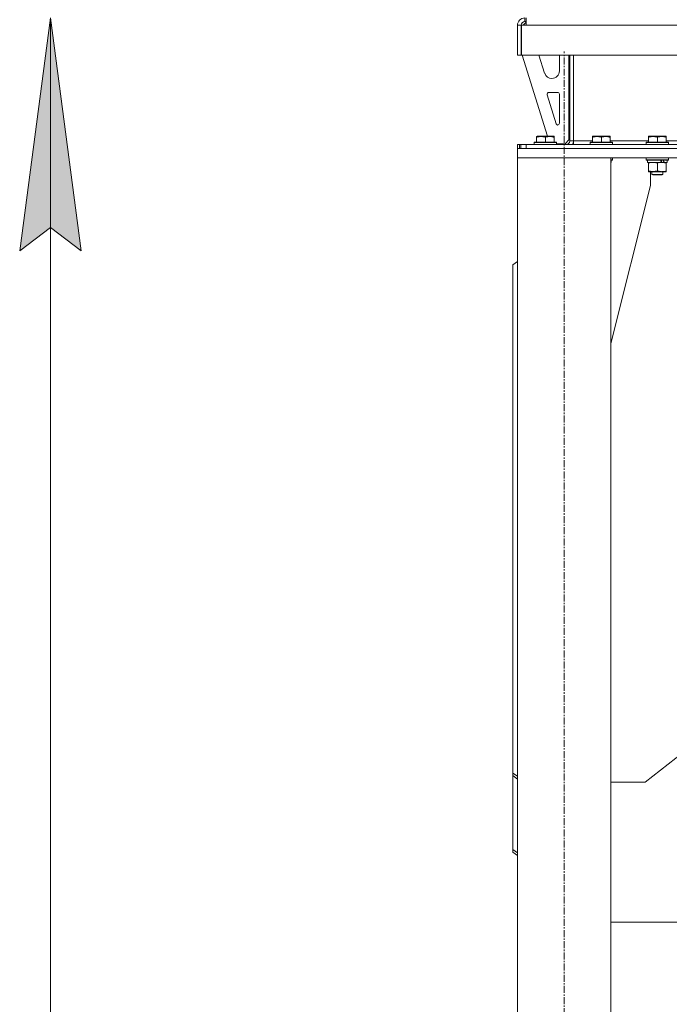
# Model space of a CAD drawing. Units: millimetres. Extents: x 0 to 30619, y -7 to 21000.
# Drawn here: x 2480 to 3176, y 12499 to 13555 of the extents above; entities that cross this region are included whole.
import ezdxf

# ---------------------------------------------------------------- set-up
doc = ezdxf.new("R2010")
doc.units = ezdxf.units.MM
doc.linetypes.add('K5LT_AXLED', pattern=[12, 7.5, -1.5, 1.5, -1.5])
doc.linetypes.add('K5LT_THIN', pattern=[0])
for name, color, linetype, true_color in [('DIM', 6, 'Continuous', 0xff00ff), ('OSI', 2, 'Continuous', 0xffff00), ('R', 1, 'Continuous', 0xff0000), ('WELDING', 7, 'Continuous', 0xffffff)]:
    doc.layers.add(name, color=color, linetype=linetype, true_color=true_color)

msp = doc.modelspace()

# ---------------------------------------------------------------- hatches: boundary and pattern name
at = {"layer": 'DIM'}
msp.add_hatch(color=7, dxfattribs=at).paths.add_polyline_path([(2545.7, 13307.3), (2512.8, 13557.3), (2479.9, 13307.3), (2512.8, 13332.3)])

# ---------------------------------------------------------------- linework, layer by layer
at = {"layer": 'DIM', "color": 7, "linetype": 'K5LT_THIN', "lineweight": 18}
for p, q in [((2479.9, 13307.3), (2512.8, 13557.3)), ((2512.8, 13557.3), (2545.7, 13307.3)), ((2512.8, 10667.3), (2512.8, 13557.3)), ((2512.8, 13332.3), (2479.9, 13307.3)), ((2545.7, 13307.3), (2512.8, 13332.3))]:
    msp.add_line(p, q, dxfattribs=at)
at = {"layer": 'OSI', "color": 30, "linetype": 'K5LT_AXLED', "lineweight": 18, "true_color": 0xff8000}
msp.add_line((3063.3, 10567.3), (3063.3, 13521.3), dxfattribs=at)
at = {"layer": 'R', "color": 7, "linetype": 'K5LT_THIN', "lineweight": 18}
for p, q in [((3022.3, 13552.3), (3019.3, 13549.3)), ((3021.3, 13557.3), (3021.3, 13553.3)), ((3021.3, 13553.3), (3022.7, 13553.3)), ((3022.7, 13552.3), (3022.3, 13552.3)), ((3022.7, 13549.3), (3022.7, 13557.3)), ((3013.3, 13549.3), (3017.3, 13549.3)), ((3013.3, 13549.3), (3013.3, 13517.3)), ((3017.3, 13549.3), (3017.3, 13517.3)), ((3017.7, 13549.3), (3022.7, 13549.3)), ((3017.7, 13517.3), (3017.7, 13549.3)), ((5685.8, 13549.3), (3022.7, 13549.3)), ((3013.3, 13517.3), (3017.3, 13517.3)), ((5690.8, 13517.3), (3017.7, 13517.3)), ((3018.3, 13517.3), (3045.7, 13430.3)), ((3036.4, 13517.3), (3042.5, 13497.9)), ((3058.3, 13500.3), (3058.3, 13517.3)), ((3068.3, 13426.3), (3068.3, 13517.3)), ((3069.3, 13425.3), (3069.3, 13517.3)), ((3073.3, 13517.3), (3073.3, 13425.3)), ((3050.2, 13492.3), (3050.3, 13492.3)), ((3045.1, 13474.7), (3054.9, 13443.6)), ((3056.3, 13477.3), (3047, 13477.3)), ((3058.3, 13444.3), (3058.3, 13475.3)), ((3033.8, 13430), (3034.3, 13430.3)), ((3033.8, 13429.2), (3033.8, 13430)), ((3033.8, 13429.2), (3033.8, 13423.8)), ((3052.2, 13430.3), (3034.3, 13430.3)), ((3043.3, 13429.2), (3043.3, 13423.8)), ((3052.8, 13430), (3052.2, 13430.3)), ((3052.8, 13430), (3052.8, 13429.2)), ((3052.8, 13429.2), (3052.8, 13423.8)), ((3064.3, 13422.3), (3068.3, 13426.3)), ((3069.3, 13425.3), (3073.3, 13425.3)), ((3073.3, 13425.3), (3073.3, 13421.3)), ((3073.3, 13425.3), (3093.8, 13425.3)), ((3093.8, 13430), (3094.3, 13430.3)), ((3093.8, 13429.2), (3093.8, 13430)), ((3093.8, 13429.2), (3093.8, 13423.8)), ((3112.2, 13430.3), (3094.3, 13430.3)), ((3103.3, 13429.2), (3103.3, 13423.8)), ((3112.8, 13430), (3112.2, 13430.3)), ((3112.8, 13430), (3112.8, 13429.2)), ((3112.8, 13429.2), (3112.8, 13423.8)), ((3112.8, 13425.3), (3153.8, 13425.3)), ((3153.8, 13430), (3154.3, 13430.3)), ((3153.8, 13429.2), (3153.8, 13430)), ((3153.8, 13429.2), (3153.8, 13423.8)), ((3172.2, 13430.3), (3154.3, 13430.3)), ((3163.3, 13429.2), (3163.3, 13423.8)), ((3172.8, 13430), (3172.2, 13430.3)), ((3172.8, 13430), (3172.8, 13429.2)), ((3172.8, 13429.2), (3172.8, 13423.8)), ((3172.8, 13425.3), (3213.8, 13425.3)), ((3013.3, 13421.3), (3013.3, 13417.3)), ((3013.3, 13421.3), (3015.6, 13421.3)), ((3249.3, 13417.3), (3013.3, 13417.3)), ((3013.3, 13417.3), (3013.3, 13407.3)), ((3017, 13421.3), (3015.6, 13421.3)), ((3015.6, 13421.3), (3015.6, 13417.3)), ((3017, 13421.3), (3017, 13417.3)), ((3017, 13421.3), (3022.7, 13421.3)), ((3022.7, 13421.3), (3249.1, 13421.3)), ((3022.7, 13421.3), (3022.7, 13417.3)), ((3022.7, 13417.3), (3249.1, 13417.3)), ((3031.3, 13423.5), (3031.4, 13423.8)), ((3031.3, 13423.5), (3031.3, 13421.6)), ((3055.3, 13423.5), (3031.3, 13423.5)), ((3055.3, 13421.6), (3031.3, 13421.6)), ((3031.3, 13421.6), (3031.4, 13421.3)), ((3055.1, 13423.8), (3031.4, 13423.8)), ((3055.3, 13423.5), (3055.1, 13423.8)), ((3055.3, 13421.6), (3055.1, 13421.3)), ((3055.3, 13423.5), (3055.3, 13421.6)), ((3055.3, 13422.3), (3064.3, 13422.3)), ((3060.2, 13421.6), (3055.3, 13421.6)), ((3060.2, 13421.6), (3060, 13421.3)), ((3060.2, 13422.3), (3060.2, 13421.6)), ((3091.3, 13423.5), (3091.4, 13423.8)), ((3091.3, 13423.5), (3091.3, 13421.6)), ((3115.3, 13423.5), (3091.3, 13423.5)), ((3115.3, 13421.6), (3091.3, 13421.6)), ((3091.3, 13421.6), (3091.4, 13421.3)), ((3115.1, 13423.8), (3091.4, 13423.8)), ((3115.3, 13423.5), (3115.1, 13423.8)), ((3115.3, 13421.6), (3115.1, 13421.3)), ((3115.3, 13423.5), (3115.3, 13421.6)), ((3151.3, 13423.5), (3151.4, 13423.8)), ((3151.3, 13423.5), (3151.3, 13421.6)), ((3175.3, 13423.5), (3151.3, 13423.5)), ((3175.3, 13421.6), (3151.3, 13421.6)), ((3151.3, 13421.6), (3151.4, 13421.3)), ((3175.1, 13423.8), (3151.4, 13423.8)), ((3175.3, 13423.5), (3175.1, 13423.8)), ((3175.3, 13421.6), (3175.1, 13421.3)), ((3175.3, 13423.5), (3175.3, 13421.6)), ((3249.3, 13407.3), (3013.3, 13407.3)), ((3013.3, 13407.3), (3113.3, 13407.3)), ((3013.3, 13407.3), (3013.3, 10677.3)), ((3113.3, 13407.3), (3113.3, 10677.3)), ((3115.3, 13407), (3113.3, 13407)), ((3115.3, 13405.1), (3113.3, 13405.1)), ((3115.1, 13404.8), (3113.3, 13404.8)), ((3113.8, 13404.8), (3113.8, 13402.3)), ((3115.3, 13407), (3115.1, 13407.3)), ((3115.3, 13405.1), (3115.1, 13404.8)), ((3115.3, 13407), (3115.3, 13405.1)), ((3151.3, 13407), (3151.4, 13407.3)), ((3151.3, 13407), (3151.3, 13405.1)), ((3175.3, 13407), (3151.3, 13407)), ((3175.3, 13405.1), (3151.3, 13405.1)), ((3151.3, 13405.1), (3151.4, 13404.8)), ((3175.1, 13404.8), (3151.4, 13404.8)), ((3152.8, 13404.8), (3152.8, 13402.3)), ((3173.8, 13404.8), (3173.8, 13402.3)), ((3175.3, 13407), (3175.1, 13407.3)), ((3175.3, 13405.1), (3175.1, 13404.8)), ((3175.3, 13407), (3175.3, 13405.1)), ((3113.8, 13402.3), (3113.3, 13402.3)), ((3167.6, 13402.3), (3152.8, 13402.3)), ((3153.8, 13401.5), (3153.8, 13402.3)), ((3153.8, 13401.5), (3153.8, 13393.2)), ((3153.8, 13392.3), (3153.8, 13393.2)), ((3163.3, 13401.5), (3163.3, 13393.2)), ((3167.6, 13402.3), (3168, 13402.3)), ((3168, 13402.3), (3169.9, 13402.3)), ((3169.9, 13402.3), (3170.4, 13402.3)), ((3173.8, 13402.3), (3170.4, 13402.3)), ((3172.8, 13402.3), (3172.8, 13401.5)), ((3172.8, 13401.5), (3172.8, 13393.2)), ((3172.8, 13393.2), (3172.8, 13392.3)), ((3158.5, 13392.3), (3153.8, 13392.3)), ((3156.1, 13377.3), (3156.1, 13392.3)), ((3157.3, 13392.3), (3157.3, 13389.4)), ((3169.3, 13389.4), (3157.3, 13389.4)), ((3157.3, 13389.4), (3158.3, 13388.8)), ((3168.3, 13388.8), (3158.3, 13388.8)), ((3172.8, 13392.3), (3158.5, 13392.3)), ((3169.3, 13389.4), (3168.3, 13388.8)), ((3169.3, 13392.3), (3169.3, 13389.4)), ((3113.3, 13208.1), (3156.1, 13377.3)), ((3013.3, 13295.9), (3008.3, 13292.3)), ((3008.3, 13292.3), (3008.3, 12747.2)), ((3008.3, 13292.3), (3008.3, 13289.5)), ((3008.3, 13210.3), (3008.3, 13289.5)), ((3008.3, 13210.3), (3008.3, 13207.5)), ((3273.1, 12833.8), (3150.1, 12737.3)), ((3008.3, 12747.2), (3013.3, 12743.7)), ((3008.3, 12747.2), (3008.3, 12744.4)), ((3013.3, 12740.8), (3008.3, 12744.4)), ((3008.3, 12744.4), (3008.3, 12665.2)), ((3150.1, 12737.3), (3113.3, 12737.3)), ((3008.3, 12665.2), (3013.3, 12661.6)), ((3008.3, 12665.2), (3008.3, 12662.3)), ((3013.3, 12658.8), (3008.3, 12662.3)), ((3113.3, 12587.3), (3230.1, 12587.3))]:
    msp.add_line(p, q, dxfattribs=at)
for centre, radius, start, end in [((3021.3, 13549.3), 8, 90, 180), ((3021.3, 13549.3), 4, 90, 180), ((3050.3, 13500.3), 8, 270, 0), ((3050.2, 13500.3), 8, 197.5256, 270), ((3047, 13475.3), 2, 90, 197.5256), ((3056.3, 13475.3), 2, 0, 90), ((3056.9, 13444.2), 2, 197.5256, 252.5381), ((3056.3, 13444.3), 2, 270, 0), ((3065.3, 13425.3), 4, 270, 0), ((3065.3, 13425.3), 8, 330, 0)]:
    msp.add_arc(centre, radius, start, end, dxfattribs=at)
for centre, major_axis, start_param, end_param in [((3163.3, 13400.2), (9.5, -22.4), 1.583235, 1.695628), ((3163.3, 13407.3), (5.7, -13.4), 1.11019, 1.304539), ((3163.3, 13407.3), (9.5, -22.4), 1.266048, 1.37865)]:
    msp.add_ellipse(centre, major_axis=major_axis, ratio=0.199103, start_param=start_param, end_param=end_param, dxfattribs=at)
at = {"layer": 'WELDING', "color": 7, "linetype": 'K5LT_THIN', "lineweight": 18}
for points, knots in [([(3043.3, 13429.2), (3042.8, 13429.3), (3042.3, 13429.5), (3041.6, 13429.7), (3041.1, 13429.8), (3040.7, 13429.8), (3040.2, 13429.9), (3039.7, 13430), (3039.2, 13430), (3038.5, 13430), (3038, 13430), (3037.6, 13430), (3037, 13429.9), (3036.3, 13429.8), (3035.1, 13429.6), (3034.3, 13429.4), (3033.8, 13429.2)], [0, 0, 0, 0, 2.392038, 3.094773, 3.749673, 4.638938, 5.533553, 6.273967, 7.269403, 8.499731, 9.554906, 10.026159, 10.962726, 12.336972, 14.092661, 17, 17, 17, 17]), ([(3052.8, 13429.2), (3052.3, 13429.3), (3051.8, 13429.5), (3051, 13429.7), (3050.6, 13429.8), (3050.1, 13429.9), (3049.7, 13429.9), (3049.2, 13430), (3048.7, 13430), (3048, 13430), (3047.4, 13430), (3046.9, 13430), (3046.3, 13429.9), (3045.4, 13429.8), (3044.4, 13429.5), (3043.6, 13429.3), (3043.3, 13429.2)], [0, 0, 0, 0, 2.392038, 3.094773, 4.121148, 4.638938, 5.533553, 6.324803, 7.269403, 8.499731, 9.554906, 10.496402, 11.42575, 12.783569, 14.941449, 17, 17, 17, 17]), ([(3103.3, 13429.2), (3102.8, 13429.3), (3102.3, 13429.5), (3101.6, 13429.7), (3101.1, 13429.8), (3100.7, 13429.8), (3100.2, 13429.9), (3099.7, 13430), (3099.2, 13430), (3098.5, 13430), (3098, 13430), (3097.6, 13430), (3097, 13429.9), (3096.3, 13429.8), (3095.1, 13429.6), (3094.3, 13429.4), (3093.8, 13429.2)], [0, 0, 0, 0, 2.392038, 3.094773, 3.749673, 4.638938, 5.533553, 6.273967, 7.269403, 8.499731, 9.554906, 10.026159, 10.962726, 12.336972, 14.092661, 17, 17, 17, 17]), ([(3112.8, 13429.2), (3112.3, 13429.3), (3111.8, 13429.5), (3111, 13429.7), (3110.6, 13429.8), (3110.1, 13429.9), (3109.7, 13429.9), (3109.2, 13430), (3108.7, 13430), (3108, 13430), (3107.4, 13430), (3106.9, 13430), (3106.3, 13429.9), (3105.4, 13429.8), (3104.4, 13429.5), (3103.6, 13429.3), (3103.3, 13429.2)], [0, 0, 0, 0, 2.392038, 3.094773, 4.121148, 4.638938, 5.533553, 6.324803, 7.269403, 8.499731, 9.554906, 10.496402, 11.42575, 12.783569, 14.941449, 17, 17, 17, 17]), ([(3163.3, 13429.2), (3162.8, 13429.3), (3162.3, 13429.5), (3161.6, 13429.7), (3161.1, 13429.8), (3160.7, 13429.8), (3160.2, 13429.9), (3159.7, 13430), (3159.2, 13430), (3158.5, 13430), (3158, 13430), (3157.6, 13430), (3157, 13429.9), (3156.3, 13429.8), (3155.1, 13429.6), (3154.3, 13429.4), (3153.8, 13429.2)], [0, 0, 0, 0, 2.392038, 3.094773, 3.749673, 4.638938, 5.533553, 6.273967, 7.269403, 8.499731, 9.554906, 10.026159, 10.962726, 12.336972, 14.092661, 17, 17, 17, 17]), ([(3172.8, 13429.2), (3172.3, 13429.3), (3171.8, 13429.5), (3171, 13429.7), (3170.6, 13429.8), (3170.1, 13429.9), (3169.7, 13429.9), (3169.2, 13430), (3168.7, 13430), (3168, 13430), (3167.4, 13430), (3166.9, 13430), (3166.3, 13429.9), (3165.4, 13429.8), (3164.4, 13429.5), (3163.6, 13429.3), (3163.3, 13429.2)], [0, 0, 0, 0, 2.392038, 3.094773, 4.121148, 4.638938, 5.533553, 6.324803, 7.269403, 8.499731, 9.554906, 10.496402, 11.42575, 12.783569, 14.941449, 17, 17, 17, 17]), ([(3158.5, 13402.3), (3158.2, 13402.3), (3157.6, 13402.3), (3156.8, 13402.2), (3155.9, 13402.1), (3154.8, 13401.8), (3154.1, 13401.6), (3153.8, 13401.5)], [0, 0, 0, 0, 1.597458, 2.676777, 4.235764, 6.182879, 8, 8, 8, 8]), ([(3153.8, 13393.2), (3154.2, 13393), (3154.9, 13392.8), (3155.9, 13392.6), (3156.8, 13392.5), (3157.5, 13392.4), (3158.1, 13392.3), (3158.4, 13392.3), (3158.5, 13392.3)], [0, 0, 0, 0, 2.494996, 4.309231, 5.73815, 7.133977, 8.472011, 9, 9, 9, 9]), ([(3163.3, 13401.5), (3162.7, 13401.7), (3161.8, 13401.9), (3160.7, 13402.1), (3160, 13402.3), (3159.3, 13402.3), (3158.8, 13402.3), (3158.5, 13402.3)], [0, 0, 0, 0, 3.005828, 4.318193, 5.5895, 6.632109, 8, 8, 8, 8]), ([(3158.5, 13392.3), (3158.8, 13392.3), (3159.4, 13392.4), (3160.2, 13392.4), (3161.1, 13392.6), (3162, 13392.8), (3162.8, 13393), (3163.3, 13393.2)], [0, 0, 0, 0, 1.523216, 3.057663, 3.814901, 5.878539, 8, 8, 8, 8]), ([(3168, 13402.3), (3167.8, 13402.3), (3167.4, 13402.3), (3166.7, 13402.3), (3166.1, 13402.2), (3165.3, 13402.1), (3164.3, 13401.8), (3163.6, 13401.6), (3163.3, 13401.5)], [0, 0, 0, 0, 1.192024, 2.404251, 3.60809, 4.765234, 6.955738, 9, 9, 9, 9]), ([(3163.3, 13393.2), (3163.8, 13393), (3164.6, 13392.8), (3165.6, 13392.6), (3166.2, 13392.5), (3166.7, 13392.4), (3167.3, 13392.3), (3168, 13392.3), (3168.6, 13392.3), (3169, 13392.4), (3169.5, 13392.4), (3170.2, 13392.5), (3171.3, 13392.7), (3172.2, 13393), (3172.8, 13393.2)], [0, 0, 0, 0, 2.72415, 3.912285, 4.716446, 5.530362, 6.353984, 7.500189, 8.40607, 9.211142, 9.605533, 10.761675, 12.184093, 15, 15, 15, 15]), ([(3172.8, 13401.5), (3172.3, 13401.7), (3171.5, 13401.9), (3170.5, 13402.1), (3169.9, 13402.2), (3169.2, 13402.3), (3168.6, 13402.3), (3168.2, 13402.3), (3168, 13402.3)], [0, 0, 0, 0, 2.905563, 4.375924, 5.511195, 6.679161, 7.850161, 9, 9, 9, 9])]:
    msp.add_open_spline(points, degree=3, knots=knots, dxfattribs=at)

doc.saveas('drawing.dxf')
